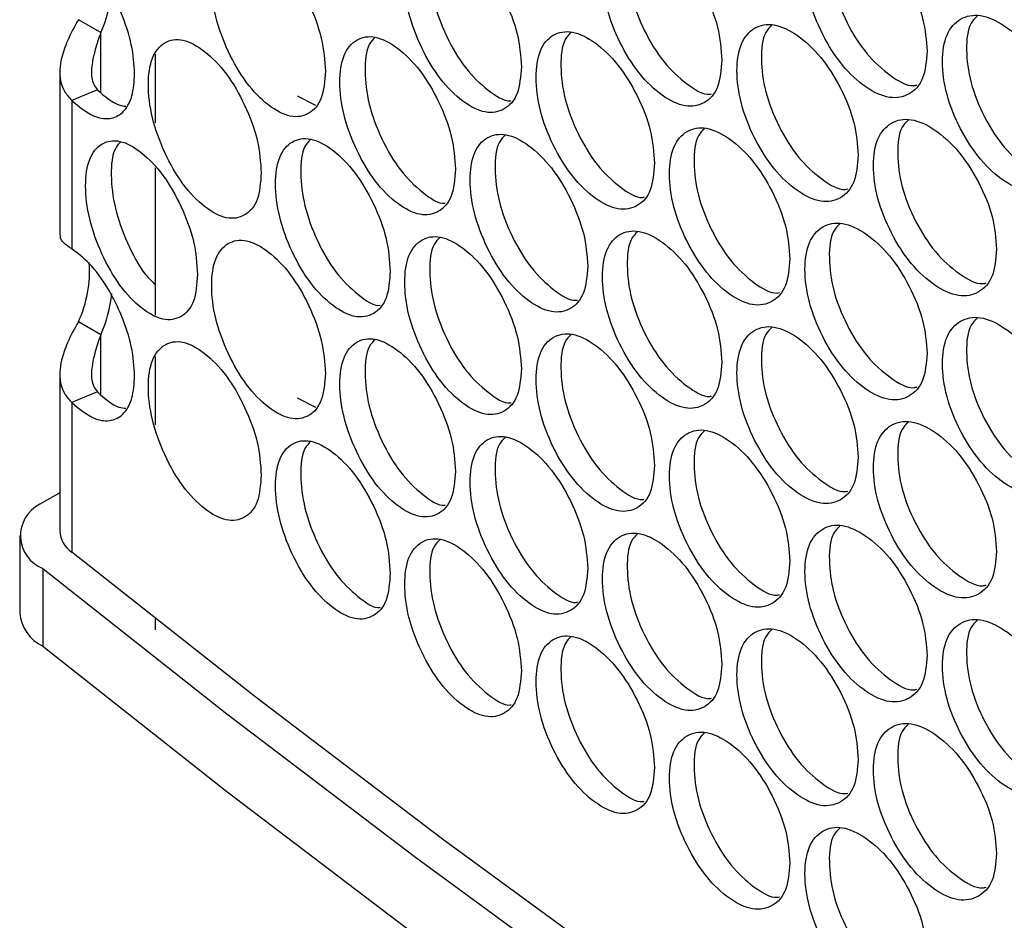
# Model space of a CAD drawing. Units: millimetres. Extents: x -487 to 1580, y -661 to 1293.
# Drawn here: x 796 to 858, y 660 to 717 of the extents above; entities that cross this region are included whole.
import ezdxf

# ---------------------------------------------------------------- set-up
doc = ezdxf.new("R2010")
doc.units = ezdxf.units.MM

msp = doc.modelspace()

# ---------------------------------------------------------------- linework, layer by layer
at = {"color": 7, "linetype": 'Continuous', "lineweight": 25}
for p, q in [((800.983, 716.23), (799.569, 717.046)), ((804.455, 710.537), (804.455, 714.865)), ((798.398, 713.747), (798.398, 703.414)), ((813.397, 712.244), (814.559, 711.652)), ((799.15, 711.936), (799.15, 702.566)), ((804.455, 698.37), (804.455, 707.69)), ((800.983, 697.139), (799.569, 697.955)), ((804.455, 691.444), (804.455, 695.772)), ((798.398, 694.656), (798.398, 684.743)), ((813.397, 693.151), (814.559, 692.559)), ((799.15, 692.845), (799.15, 683.396)), ((798.398, 687.149), (797.135, 686.42)), ((795.86, 684.451), (795.86, 679.552)), ((797.326, 682.362), (797.326, 677.463)), ((804.455, 678.482), (804.455, 679.172))]:
    msp.add_line(p, q, dxfattribs=at)
at = {"color": 8, "linetype": 'Continuous', "lineweight": 25}
for p, q in [((800.983, 712.463), (800.983, 716.23)), ((800.983, 693.372), (800.983, 697.139))]:
    msp.add_line(p, q, dxfattribs=at)
at = {"color": 7, "linetype": 'Continuous', "lineweight": 25, "flags": 128}
for points in [[(800.774, 712.61), (799.962, 712.273), (799.15, 711.936)], [(800.774, 693.519), (799.962, 693.182), (799.15, 692.845)], [(1047.548, 539.996), (1031.736, 546.683), (1016.135, 553.534), (1000.75, 560.546), (985.586, 567.717), (970.649, 575.044), (955.942, 582.525), (941.472, 590.158), (927.242, 597.941), (913.257, 605.87), (899.522, 613.943), (886.042, 622.158), (872.819, 630.512), (859.86, 639.002), (847.168, 647.625), (834.746, 656.379), (822.6, 665.261), (810.733, 674.267), (799.15, 683.396)], [(797.326, 682.362), (808.967, 673.176), (820.894, 664.113), (833.102, 655.177), (845.589, 646.369), (858.35, 637.693), (871.381, 629.151), (884.677, 620.747), (898.235, 612.484), (912.049, 604.363), (926.115, 596.388), (940.429, 588.561), (954.986, 580.885), (969.781, 573.363), (984.81, 565.996), (1000.067, 558.787), (1015.547, 551.739), (1031.246, 544.853), (1047.158, 538.133)], [(797.326, 677.463), (808.967, 668.277), (820.894, 659.214), (833.102, 650.277), (845.589, 641.469), (858.35, 632.793), (871.381, 624.252), (884.677, 615.848), (898.235, 607.585), (912.049, 599.464), (926.115, 591.489), (940.429, 583.662), (954.986, 575.986), (969.781, 568.463), (984.81, 561.096), (1000.067, 553.888), (1015.547, 546.839), (1031.246, 539.954), (1047.158, 533.233)]]:
    msp.add_lwpolyline(points, dxfattribs=at)
at = {"color": 7, "linetype": 'Continuous', "lineweight": 25}
for centre, radius, start, end in [((793.354, 719.662), 8.366, 335.7777, 354.29813), ((792.757, 701.139), 7.519, 334.95571, 4.32857), ((793.353, 700.572), 8.367, 335.77813, 354.29717), ((798.132, 684.434), 2.223, 116.65153, 248.74373), ((800.141, 684.832), 1.745, 182.9182, 235.40293), ((798.398, 679.774), 2.547, 184.98848, 245.12051)]:
    msp.add_arc(centre, radius, start, end, dxfattribs=at)
for points, knots in [([(840.265, 714.492), (840.213, 715.173), (840.111, 716.535), (839.209, 718.783), (837.971, 720.788), (836.475, 722.196), (834.987, 722.919), (833.751, 722.681), (832.888, 721.693), (832.627, 719.948), (832.888, 717.824), (833.751, 715.592), (834.987, 713.576), (836.475, 712.169), (837.971, 711.446), (839.209, 711.695), (840.112, 712.666), (840.214, 713.884), (840.265, 714.492)], [0, 0, 0, 0, 0.0624493, 0.1249252, 0.1874262, 0.2500044, 0.3125254, 0.3750827, 0.437531, 0.5000117, 0.562446, 0.6249425, 0.6874505, 0.7500204, 0.812545, 0.8750985, 0.9375601, 1, 1, 1, 1]), ([(853.239, 715.049), (853.187, 715.73), (853.082, 717.091), (852.159, 719.329), (850.893, 721.32), (849.364, 722.711), (847.841, 723.419), (846.576, 723.167), (845.694, 722.17), (845.426, 720.422), (845.694, 718.301), (846.576, 716.078), (847.841, 714.076), (849.364, 712.685), (850.893, 711.978), (852.159, 712.24), (853.083, 713.221), (853.187, 714.44), (853.239, 715.049)], [0, 0, 0, 0, 0.062451, 0.124926, 0.187427, 0.250003, 0.312524, 0.375082, 0.437531, 0.500012, 0.562447, 0.624943, 0.687449, 0.75002, 0.812546, 0.875098, 0.93756, 1, 1, 1, 1]), ([(847.71, 723.229), (847.574, 723.095), (847.131, 722.661), (846.983, 721.133), (847.228, 719.045), (848.113, 716.819), (849.379, 714.804), (850.878, 713.478), (852.036, 712.797), (852.512, 712.904), (852.578, 712.919)], [0, 0, 0, 0, 0.0675787, 0.2190357, 0.3703802, 0.521796, 0.673136, 0.8245519, 0.9758573, 1, 1, 1, 1]), ([(815.198, 713.789), (815.149, 714.471), (815.051, 715.835), (814.19, 718.102), (813.01, 720.133), (811.585, 721.572), (810.166, 722.326), (808.988, 722.114), (808.166, 721.144), (807.917, 719.404), (808.166, 717.275), (808.988, 715.025), (810.166, 712.984), (811.585, 711.545), (813.011, 710.79), (814.19, 711.013), (815.052, 711.966), (815.149, 713.181), (815.198, 713.789)], [0, 0, 0, 0, 0.062451, 0.124925, 0.187427, 0.250005, 0.312526, 0.375084, 0.437532, 0.500014, 0.562447, 0.624943, 0.687451, 0.750022, 0.812547, 0.8751, 0.937562, 1, 1, 1, 1]), ([(827.583, 714.073), (827.533, 714.754), (827.433, 716.117), (826.551, 718.375), (825.342, 720.393), (823.881, 721.817), (822.427, 722.556), (821.22, 722.331), (820.378, 721.352), (820.122, 719.61), (820.378, 717.483), (821.22, 715.242), (822.427, 713.213), (823.881, 711.79), (825.342, 711.051), (826.551, 711.287), (827.433, 712.248), (827.533, 713.465), (827.583, 714.073)], [0, 0, 0, 0, 0.062449, 0.124926, 0.187426, 0.250004, 0.312525, 0.375083, 0.437531, 0.500013, 0.562446, 0.624942, 0.68745, 0.750021, 0.812546, 0.875098, 0.93756, 1, 1, 1, 1]), ([(822.438, 722.39), (822.3, 722.253), (821.87, 721.824), (821.724, 720.288), (821.958, 718.193), (822.803, 715.95), (824.013, 713.904), (825.44, 712.562), (826.498, 711.855), (826.913, 711.93), (826.932, 711.933)], [0, 0, 0, 0, 0.072082, 0.225622, 0.379041, 0.532537, 0.685956, 0.839451, 0.992832, 1, 1, 1, 1]), ([(834.927, 722.742), (834.79, 722.606), (834.353, 722.175), (834.206, 720.642), (834.446, 718.551), (835.311, 716.317), (836.549, 714.286), (838.013, 712.951), (839.121, 712.257), (839.566, 712.349), (839.608, 712.357)], [0, 0, 0, 0, 0.069818, 0.222281, 0.374632, 0.527053, 0.6794, 0.831821, 0.984131, 1, 1, 1, 1]), ([(799.15, 711.936), (799.612, 711.559), (800.45, 710.876), (801.565, 710.717), (802.434, 711.116), (803.009, 712.103), (803.168, 713.642), (802.993, 715.437), (802.37, 717.378), (801.451, 719.227), (800.331, 720.78), (799.522, 721.38), (799.15, 721.656)], [0, 0, 0, 0, 0.115597, 0.209234, 0.302434, 0.406925, 0.499617, 0.602083, 0.704074, 0.797083, 0.906429, 1, 1, 1, 1]), ([(862.049, 709.135), (861.995, 709.815), (861.889, 711.175), (860.953, 713.406), (859.669, 715.389), (858.117, 716.769), (856.571, 717.465), (855.288, 717.205), (854.393, 716.201), (854.121, 714.451), (854.393, 712.331), (855.288, 710.115), (856.571, 708.123), (858.117, 706.742), (859.669, 706.046), (860.953, 706.318), (861.89, 707.306), (861.996, 708.525), (862.049, 709.135)], [0, 0, 0, 0, 0.062451, 0.124926, 0.187426, 0.250004, 0.312526, 0.375082, 0.437532, 0.500013, 0.562447, 0.624944, 0.68745, 0.750021, 0.812546, 0.875099, 0.93756, 1, 1, 1, 1]), ([(856.393, 717.266), (856.257, 717.134), (855.811, 716.699), (855.662, 715.172), (855.91, 713.087), (856.809, 710.867), (858.093, 708.862), (859.616, 707.543), (860.806, 706.87), (861.303, 706.989), (861.385, 707.008)], [0, 0, 0, 0, 0.066094, 0.216915, 0.367623, 0.518404, 0.669106, 0.819884, 0.970553, 1, 1, 1, 1]), ([(799.569, 717.046), (799.326, 716.605), (798.882, 715.802), (798.507, 714.718), (798.373, 713.881), (798.424, 713.175), (798.656, 712.5), (798.982, 712.127), (799.15, 711.936)], [0, 0, 0, 0, 0.238278, 0.433422, 0.566459, 0.704499, 0.848675, 1, 1, 1, 1]), ([(848.882, 708.484), (848.83, 709.164), (848.726, 710.526), (847.81, 712.767), (846.553, 714.763), (845.035, 716.16), (843.524, 716.873), (842.269, 716.626), (841.393, 715.631), (841.127, 713.884), (841.393, 711.762), (842.269, 709.536), (843.524, 707.53), (845.035, 706.133), (846.554, 705.421), (847.81, 705.679), (848.727, 706.656), (848.83, 707.875), (848.882, 708.484)], [0, 0, 0, 0, 0.062449, 0.124925, 0.187427, 0.250004, 0.312525, 0.375083, 0.437531, 0.500012, 0.562446, 0.624942, 0.687451, 0.75002, 0.812545, 0.875099, 0.93756, 1, 1, 1, 1]), ([(843.417, 716.687), (843.28, 716.553), (842.84, 716.12), (842.692, 714.589), (842.935, 712.501), (843.813, 710.272), (845.07, 708.252), (846.557, 706.923), (847.698, 706.237), (848.164, 706.339), (848.222, 706.352)], [0, 0, 0, 0, 0.068323, 0.220108, 0.37178, 0.523524, 0.675195, 0.826936, 0.97857, 1, 1, 1, 1]), ([(800.983, 716.23), (800.864, 715.878), (800.656, 715.266), (800.459, 714.447), (800.386, 713.847), (800.409, 713.379), (800.522, 712.951), (800.69, 712.724), (800.774, 712.61)], [0, 0, 0, 0, 0.286488, 0.498165, 0.627144, 0.752108, 0.875538, 1, 1, 1, 1]), ([(823.421, 707.599), (823.372, 708.281), (823.272, 709.644), (822.398, 711.905), (821.198, 713.927), (819.749, 715.356), (818.306, 716.101), (817.109, 715.88), (816.274, 714.904), (816.02, 713.162), (816.274, 711.035), (817.109, 708.791), (818.307, 706.758), (819.749, 705.329), (821.198, 704.585), (822.398, 704.816), (823.273, 705.775), (823.372, 706.991), (823.421, 707.599)], [0, 0, 0, 0, 0.062451, 0.124926, 0.187426, 0.250005, 0.312526, 0.375084, 0.437532, 0.500014, 0.562447, 0.624944, 0.687452, 0.750022, 0.812547, 0.8751, 0.937562, 1, 1, 1, 1]), ([(836.005, 707.973), (835.954, 708.654), (835.852, 710.016), (834.957, 712.268), (833.728, 714.277), (832.244, 715.69), (830.767, 716.419), (829.541, 716.185), (828.685, 715.2), (828.425, 713.456), (828.685, 711.331), (829.541, 709.096), (830.767, 707.076), (832.244, 705.663), (833.729, 704.935), (834.957, 705.179), (835.853, 706.147), (835.954, 707.365), (836.005, 707.973)], [0, 0, 0, 0, 0.062449, 0.124925, 0.187426, 0.250004, 0.312525, 0.375083, 0.437531, 0.500013, 0.562446, 0.624943, 0.68745, 0.750021, 0.812546, 0.875098, 0.93756, 1, 1, 1, 1]), ([(830.731, 716.246), (830.594, 716.109), (830.159, 715.679), (830.013, 714.145), (830.251, 712.053), (831.109, 709.815), (832.338, 707.78), (833.789, 706.442), (834.88, 705.744), (835.316, 705.83), (835.35, 705.836)], [0, 0, 0, 0, 0.070569, 0.223386, 0.376082, 0.528854, 0.681551, 0.834321, 0.986979, 1, 1, 1, 1]), ([(811.136, 707.359), (811.087, 708.041), (810.99, 709.405), (810.137, 711.676), (808.967, 713.711), (807.553, 715.155), (806.145, 715.915), (804.978, 715.707), (804.163, 714.74), (803.916, 713.001), (804.163, 710.87), (804.978, 708.617), (806.146, 706.572), (807.553, 705.128), (808.967, 704.368), (810.137, 704.587), (810.991, 705.536), (811.088, 706.751), (811.136, 707.359)], [0, 0, 0, 0, 0.062451, 0.124926, 0.187427, 0.250005, 0.312526, 0.375083, 0.437533, 0.500013, 0.562446, 0.624944, 0.687451, 0.750021, 0.812546, 0.8751, 0.93756, 1, 1, 1, 1]), ([(818.34, 715.939), (818.203, 715.801), (817.775, 715.372), (817.629, 713.835), (817.862, 711.739), (818.699, 709.494), (819.9, 707.443), (821.315, 706.098), (822.357, 705.387), (822.761, 705.456), (822.772, 705.458)], [0, 0, 0, 0, 0.072841, 0.226755, 0.380548, 0.534417, 0.68821, 0.842078, 0.995834, 1, 1, 1, 1]), ([(800.774, 712.61), (801.242, 712.201), (801.876, 711.647), (802.433, 711.594), (802.578, 711.58)], [0, 0, 0, 0, 0.739044, 1, 1, 1, 1]), ([(857.628, 702.538), (857.575, 703.218), (857.47, 704.578), (856.54, 706.813), (855.265, 708.8), (853.724, 710.186), (852.19, 710.888), (850.916, 710.632), (850.027, 709.631), (849.757, 707.882), (850.027, 705.762), (850.916, 703.542), (852.19, 701.545), (853.724, 700.159), (855.265, 699.458), (856.54, 699.725), (857.47, 700.709), (857.575, 701.928), (857.628, 702.538)], [0, 0, 0, 0, 0.062449, 0.124925, 0.187427, 0.250004, 0.312526, 0.375083, 0.437531, 0.500012, 0.562446, 0.624943, 0.68745, 0.75002, 0.812546, 0.875099, 0.93756, 1, 1, 1, 1]), ([(852.036, 710.693), (851.9, 710.56), (851.455, 710.126), (851.307, 708.598), (851.553, 706.512), (852.445, 704.289), (853.72, 702.279), (855.231, 700.956), (856.405, 700.279), (856.892, 700.392), (856.965, 700.409)], [0, 0, 0, 0, 0.0668358, 0.2179708, 0.3689935, 0.5200894, 0.6711083, 0.8222003, 0.9731847, 1, 1, 1, 1]), ([(831.777, 701.469), (831.727, 702.15), (831.626, 703.513), (830.737, 705.768), (829.519, 707.781), (828.046, 709.199), (826.58, 709.934), (825.364, 709.704), (824.515, 708.722), (824.257, 706.979), (824.515, 704.853), (825.364, 702.615), (826.581, 700.591), (828.046, 699.173), (829.519, 698.439), (830.737, 698.679), (831.627, 699.644), (831.727, 700.861), (831.777, 701.469)], [0, 0, 0, 0, 0.062451, 0.124926, 0.187426, 0.250005, 0.312526, 0.375084, 0.437532, 0.500014, 0.562447, 0.624944, 0.687451, 0.750022, 0.812546, 0.8751, 0.937561, 1, 1, 1, 1]), ([(826.568, 709.764), (826.431, 709.627), (825.998, 709.197), (825.852, 707.662), (826.088, 705.569), (826.939, 703.329), (828.159, 701.288), (829.598, 699.948), (830.673, 699.246), (831.098, 699.326), (831.124, 699.331)], [0, 0, 0, 0, 0.071323, 0.224498, 0.377551, 0.530682, 0.683736, 0.836865, 0.989882, 1, 1, 1, 1]), ([(844.557, 701.934), (844.506, 702.615), (844.402, 703.976), (843.493, 706.221), (842.246, 708.221), (840.739, 709.623), (839.239, 710.342), (837.993, 710.099), (837.124, 709.108), (836.861, 707.362), (837.124, 705.239), (837.994, 703.01), (839.239, 700.999), (840.739, 699.597), (842.246, 698.879), (843.493, 699.132), (844.403, 700.107), (844.506, 701.325), (844.557, 701.934)], [0, 0, 0, 0, 0.062449, 0.124925, 0.187426, 0.250004, 0.312525, 0.375083, 0.437531, 0.500013, 0.562446, 0.624942, 0.68745, 0.75002, 0.812545, 0.875099, 0.93756, 1, 1, 1, 1]), ([(839.156, 710.16), (839.019, 710.025), (838.58, 709.593), (838.433, 708.062), (838.674, 705.972), (839.546, 703.74), (840.793, 701.715), (842.269, 700.383), (843.393, 699.693), (843.849, 699.79), (843.899, 699.8)], [0, 0, 0, 0, 0.0690682, 0.2211927, 0.3731969, 0.5252767, 0.6772813, 0.8293605, 0.9813273, 1, 1, 1, 1]), ([(807.108, 700.944), (807.06, 701.626), (806.964, 702.991), (806.117, 705.264), (804.957, 707.303), (803.555, 708.752), (802.159, 709.517), (801.001, 709.314), (800.193, 708.349), (799.948, 706.611), (800.194, 704.48), (801.001, 702.224), (802.16, 700.175), (803.555, 698.726), (804.957, 697.961), (806.117, 698.175), (806.964, 699.122), (807.06, 700.336), (807.108, 700.944)], [0, 0, 0, 0, 0.062451, 0.124926, 0.187426, 0.250005, 0.312526, 0.375082, 0.437532, 0.500013, 0.562447, 0.624943, 0.68745, 0.750021, 0.812546, 0.8751, 0.93756, 1, 1, 1, 1]), ([(802.253, 709.327), (802.128, 709.199), (801.723, 708.782), (801.588, 707.26), (801.81, 705.158), (802.627, 702.922), (803.561, 701.151), (804.238, 700.49), (804.455, 700.278)], [0, 0, 0, 0, 0.0906512, 0.2941255, 0.4974491, 0.7008682, 0.9041845, 1, 1, 1, 1]), ([(819.293, 701.14), (819.243, 701.822), (819.145, 703.186), (818.277, 705.45), (817.087, 707.476), (815.65, 708.91), (814.219, 709.66), (813.032, 709.443), (812.203, 708.47), (811.952, 706.73), (812.203, 704.601), (813.032, 702.354), (814.219, 700.317), (815.65, 698.883), (817.088, 698.134), (818.277, 698.361), (819.146, 699.316), (819.244, 700.532), (819.293, 701.14)], [0, 0, 0, 0, 0.062451, 0.124926, 0.187427, 0.250004, 0.312526, 0.375083, 0.437532, 0.500013, 0.562446, 0.624944, 0.687451, 0.750021, 0.812546, 0.8751, 0.93756, 1, 1, 1, 1]), ([(814.27, 709.493), (814.135, 709.357), (813.712, 708.931), (813.568, 707.396), (813.799, 705.3), (814.63, 703.052), (815.821, 700.995), (817.223, 699.649), (818.249, 698.933), (818.643, 698.997), (818.646, 698.997)], [0, 0, 0, 0, 0.072465, 0.226949, 0.381314, 0.535759, 0.690123, 0.844563, 0.99889, 1, 1, 1, 1]), ([(853.239, 695.957), (853.187, 696.637), (853.082, 697.998), (852.159, 700.236), (850.893, 702.227), (849.364, 703.619), (847.841, 704.326), (846.576, 704.074), (845.694, 703.077), (845.426, 701.329), (845.694, 699.208), (846.576, 696.985), (847.841, 694.983), (849.364, 693.592), (850.893, 692.885), (852.159, 693.147), (853.083, 694.128), (853.187, 695.347), (853.239, 695.957)], [0, 0, 0, 0, 0.062449, 0.124926, 0.187427, 0.250003, 0.312524, 0.375083, 0.437531, 0.500013, 0.562446, 0.624942, 0.68745, 0.75002, 0.812546, 0.875098, 0.93756, 1, 1, 1, 1]), ([(847.71, 704.136), (847.574, 704.002), (847.131, 703.569), (846.983, 702.04), (847.228, 699.952), (848.113, 697.726), (849.379, 695.711), (850.878, 694.385), (852.036, 693.704), (852.512, 693.812), (852.578, 693.826)], [0, 0, 0, 0, 0.0675756, 0.2190367, 0.3703777, 0.5217938, 0.6731362, 0.8245516, 0.9758573, 1, 1, 1, 1]), ([(840.265, 695.399), (840.213, 696.08), (840.111, 697.442), (839.209, 699.69), (837.971, 701.695), (836.475, 703.103), (834.987, 703.826), (833.751, 703.588), (832.888, 702.6), (832.627, 700.855), (832.888, 698.731), (833.751, 696.499), (834.987, 694.484), (836.475, 693.076), (837.971, 692.353), (839.209, 692.602), (840.112, 693.573), (840.214, 694.791), (840.265, 695.399)], [0, 0, 0, 0, 0.062451, 0.124926, 0.187427, 0.250005, 0.312526, 0.375084, 0.437532, 0.500014, 0.562447, 0.624944, 0.687452, 0.750022, 0.812546, 0.8751, 0.937562, 1, 1, 1, 1]), ([(834.927, 703.649), (834.79, 703.513), (834.353, 703.082), (834.206, 701.549), (834.446, 699.458), (835.311, 697.224), (836.549, 695.193), (838.013, 693.858), (839.121, 693.164), (839.566, 693.256), (839.608, 693.264)], [0, 0, 0, 0, 0.069818, 0.222285, 0.374632, 0.527053, 0.6794, 0.831821, 0.984131, 1, 1, 1, 1]), ([(799.15, 702.566), (798.972, 702.687), (798.635, 702.917), (798.394, 703.25), (798.442, 703.368), (798.459, 703.412)], [0, 0, 0, 0, 0.412899, 0.78158, 1, 1, 1, 1]), ([(815.198, 694.696), (815.149, 695.378), (815.051, 696.742), (814.19, 699.009), (813.01, 701.04), (811.585, 702.479), (810.166, 703.234), (808.988, 703.021), (808.166, 702.051), (807.917, 700.311), (808.166, 698.182), (808.988, 695.932), (810.166, 693.891), (811.585, 692.452), (813.011, 691.697), (814.19, 691.92), (815.052, 692.873), (815.149, 694.088), (815.198, 694.696)], [0, 0, 0, 0, 0.062451, 0.124925, 0.187427, 0.250004, 0.312525, 0.375082, 0.437532, 0.500013, 0.562447, 0.624943, 0.68745, 0.750021, 0.812546, 0.875099, 0.93756, 1, 1, 1, 1]), ([(827.583, 694.98), (827.533, 695.662), (827.433, 697.025), (826.551, 699.282), (825.342, 701.3), (823.881, 702.724), (822.427, 703.463), (821.22, 703.238), (820.378, 702.259), (820.122, 700.517), (820.378, 698.39), (821.22, 696.149), (822.427, 694.12), (823.881, 692.697), (825.342, 691.958), (826.551, 692.194), (827.433, 693.155), (827.533, 694.372), (827.583, 694.98)], [0, 0, 0, 0, 0.062451, 0.124926, 0.187426, 0.250005, 0.312525, 0.375083, 0.437532, 0.500013, 0.562446, 0.624944, 0.68745, 0.750021, 0.812546, 0.875099, 0.93756, 1, 1, 1, 1]), ([(822.438, 703.297), (822.3, 703.16), (821.87, 702.731), (821.724, 701.195), (821.958, 699.1), (822.803, 696.858), (824.013, 694.811), (825.44, 693.469), (826.499, 692.762), (826.913, 692.837), (826.932, 692.84)], [0, 0, 0, 0, 0.072082, 0.225619, 0.379038, 0.532537, 0.685954, 0.839449, 0.99283, 1, 1, 1, 1]), ([(799.15, 692.845), (799.612, 692.468), (800.45, 691.785), (801.565, 691.626), (802.434, 692.025), (803.009, 693.012), (803.168, 694.551), (802.993, 696.346), (802.37, 698.287), (801.451, 700.136), (800.331, 701.689), (799.522, 702.289), (799.15, 702.566)], [0, 0, 0, 0, 0.115597, 0.209235, 0.302435, 0.406926, 0.499618, 0.602084, 0.704075, 0.797083, 0.906429, 1, 1, 1, 1]), ([(799.569, 697.955), (799.326, 697.514), (798.882, 696.711), (798.507, 695.627), (798.373, 694.79), (798.424, 694.085), (798.656, 693.409), (798.982, 693.036), (799.15, 692.845)], [0, 0, 0, 0, 0.238283, 0.433427, 0.566463, 0.7045, 0.848675, 1, 1, 1, 1]), ([(862.049, 690.042), (861.995, 690.722), (861.889, 692.082), (860.953, 694.314), (859.669, 696.296), (858.117, 697.676), (856.571, 698.372), (855.288, 698.112), (854.392, 697.108), (854.121, 695.358), (854.393, 693.238), (855.288, 691.022), (856.571, 689.03), (858.117, 687.649), (859.669, 686.953), (860.953, 687.225), (861.89, 688.213), (861.996, 689.432), (862.049, 690.042)], [0, 0, 0, 0, 0.062449, 0.124925, 0.187426, 0.250004, 0.312526, 0.375083, 0.437532, 0.500014, 0.562447, 0.624943, 0.68745, 0.750021, 0.812546, 0.875099, 0.93756, 1, 1, 1, 1]), ([(856.393, 698.173), (856.257, 698.041), (855.811, 697.606), (855.662, 696.079), (855.91, 693.994), (856.809, 691.774), (858.093, 689.769), (859.616, 688.45), (860.806, 687.777), (861.303, 687.896), (861.385, 687.915)], [0, 0, 0, 0, 0.066094, 0.216918, 0.367623, 0.518403, 0.669107, 0.819885, 0.970553, 1, 1, 1, 1]), ([(848.882, 689.391), (848.83, 690.071), (848.726, 691.433), (847.81, 693.674), (846.553, 695.67), (845.035, 697.067), (843.524, 697.78), (842.269, 697.533), (841.393, 696.538), (841.127, 694.791), (841.393, 692.669), (842.269, 690.443), (843.524, 688.437), (845.035, 687.04), (846.554, 686.328), (847.81, 686.586), (848.727, 687.564), (848.83, 688.782), (848.882, 689.391)], [0, 0, 0, 0, 0.062451, 0.124925, 0.187427, 0.250005, 0.312526, 0.375084, 0.437532, 0.500015, 0.562448, 0.624944, 0.687452, 0.750022, 0.812546, 0.8751, 0.937562, 1, 1, 1, 1]), ([(843.417, 697.594), (843.28, 697.46), (842.84, 697.027), (842.692, 695.497), (842.935, 693.408), (843.813, 691.179), (845.07, 689.159), (846.557, 687.83), (847.698, 687.144), (848.164, 687.246), (848.222, 687.259)], [0, 0, 0, 0, 0.068323, 0.220112, 0.371781, 0.523525, 0.675196, 0.826937, 0.978572, 1, 1, 1, 1]), ([(800.983, 697.139), (800.864, 696.787), (800.656, 696.175), (800.459, 695.356), (800.386, 694.756), (800.409, 694.289), (800.522, 693.86), (800.69, 693.633), (800.774, 693.519)], [0, 0, 0, 0, 0.2865, 0.498176, 0.627154, 0.752109, 0.875538, 1, 1, 1, 1]), ([(811.136, 688.266), (811.087, 688.948), (810.99, 690.313), (810.137, 692.583), (808.967, 694.618), (807.553, 696.062), (806.145, 696.822), (804.978, 696.614), (804.163, 695.647), (803.916, 693.908), (804.163, 691.777), (804.978, 689.524), (806.146, 687.479), (807.553, 686.035), (808.967, 685.275), (810.137, 685.494), (810.991, 686.443), (811.088, 687.659), (811.136, 688.266)], [0, 0, 0, 0, 0.062449, 0.124925, 0.187426, 0.250004, 0.312526, 0.375083, 0.437531, 0.500012, 0.562446, 0.624942, 0.68745, 0.750021, 0.812546, 0.875099, 0.93756, 1, 1, 1, 1]), ([(823.421, 688.506), (823.372, 689.188), (823.272, 690.551), (822.398, 692.812), (821.198, 694.834), (819.749, 696.263), (818.306, 697.008), (817.109, 696.787), (816.274, 695.811), (816.02, 694.069), (816.274, 691.942), (817.109, 689.698), (818.307, 687.665), (819.749, 686.236), (821.198, 685.492), (822.398, 685.724), (823.273, 686.682), (823.372, 687.898), (823.421, 688.506)], [0, 0, 0, 0, 0.062451, 0.124926, 0.187426, 0.250005, 0.312526, 0.375083, 0.437532, 0.500013, 0.562447, 0.624943, 0.68745, 0.750021, 0.812546, 0.8751, 0.93756, 1, 1, 1, 1]), ([(818.34, 696.846), (818.203, 696.708), (817.775, 696.279), (817.629, 694.742), (817.862, 692.646), (818.699, 690.401), (819.9, 688.35), (821.315, 687.005), (822.357, 686.294), (822.761, 686.363), (822.772, 686.365)], [0, 0, 0, 0, 0.0728439, 0.2267542, 0.3805505, 0.5344188, 0.6882101, 0.8420783, 0.9958335, 1, 1, 1, 1]), ([(836.005, 688.88), (835.954, 689.561), (835.852, 690.923), (834.957, 693.175), (833.728, 695.184), (832.244, 696.597), (830.767, 697.326), (829.541, 697.092), (828.685, 696.107), (828.425, 694.363), (828.685, 692.238), (829.541, 690.003), (830.767, 687.983), (832.244, 686.57), (833.729, 685.842), (834.957, 686.086), (835.853, 687.054), (835.954, 688.272), (836.005, 688.88)], [0, 0, 0, 0, 0.062451, 0.124925, 0.187427, 0.250005, 0.312525, 0.375083, 0.437533, 0.500013, 0.562446, 0.624944, 0.687451, 0.750021, 0.812546, 0.875099, 0.93756, 1, 1, 1, 1]), ([(830.731, 697.153), (830.594, 697.016), (830.159, 696.586), (830.013, 695.052), (830.251, 692.96), (831.109, 690.723), (832.338, 688.687), (833.789, 687.349), (834.88, 686.651), (835.316, 686.737), (835.35, 686.744)], [0, 0, 0, 0, 0.070572, 0.223385, 0.376081, 0.528856, 0.68155, 0.83432, 0.986977, 1, 1, 1, 1]), ([(800.774, 693.519), (801.242, 693.11), (801.876, 692.556), (802.433, 692.503), (802.578, 692.49)], [0, 0, 0, 0, 0.739044, 1, 1, 1, 1]), ([(857.628, 683.445), (857.575, 684.125), (857.47, 685.485), (856.54, 687.72), (855.265, 689.707), (853.724, 691.093), (852.19, 691.795), (850.916, 691.539), (850.027, 690.538), (849.757, 688.789), (850.027, 686.669), (850.916, 684.449), (852.19, 682.452), (853.724, 681.066), (855.265, 680.365), (856.54, 680.632), (857.47, 681.616), (857.575, 682.835), (857.628, 683.445)], [0, 0, 0, 0, 0.0624505, 0.1249255, 0.1874274, 0.2500045, 0.3125265, 0.3750842, 0.437532, 0.5000145, 0.5624474, 0.6249438, 0.6874516, 0.7500216, 0.8125472, 0.8751003, 0.9375618, 1, 1, 1, 1]), ([(844.557, 682.841), (844.506, 683.522), (844.402, 684.883), (843.493, 687.128), (842.246, 689.128), (840.739, 690.531), (839.239, 691.249), (837.993, 691.006), (837.124, 690.015), (836.861, 688.269), (837.124, 686.146), (837.993, 683.917), (839.239, 681.906), (840.739, 680.504), (842.246, 679.786), (843.493, 680.04), (844.403, 681.014), (844.506, 682.232), (844.557, 682.841)], [0, 0, 0, 0, 0.062451, 0.124926, 0.187426, 0.250004, 0.312525, 0.375083, 0.437532, 0.500013, 0.562446, 0.624944, 0.687451, 0.750021, 0.812545, 0.8751, 0.93756, 1, 1, 1, 1]), ([(839.156, 691.067), (839.019, 690.932), (838.58, 690.5), (838.433, 688.969), (838.674, 686.879), (839.546, 684.648), (840.793, 682.622), (842.269, 681.29), (843.393, 680.6), (843.849, 680.697), (843.899, 680.708)], [0, 0, 0, 0, 0.069071, 0.221192, 0.373196, 0.525278, 0.67728, 0.829359, 0.981325, 1, 1, 1, 1]), ([(852.036, 691.6), (851.9, 691.467), (851.455, 691.033), (851.307, 689.505), (851.553, 687.419), (852.445, 685.196), (853.72, 683.186), (855.231, 681.864), (856.405, 681.186), (856.892, 681.299), (856.965, 681.316)], [0, 0, 0, 0, 0.066833, 0.217973, 0.368992, 0.520089, 0.671109, 0.822201, 0.973187, 1, 1, 1, 1]), ([(819.293, 682.047), (819.243, 682.729), (819.145, 684.093), (818.277, 686.357), (817.087, 688.383), (815.65, 689.817), (814.219, 690.567), (813.032, 690.35), (812.203, 689.377), (811.952, 687.637), (812.203, 685.508), (813.032, 683.261), (814.219, 681.224), (815.65, 679.79), (817.088, 679.041), (818.277, 679.268), (819.146, 680.223), (819.244, 681.439), (819.293, 682.047)], [0, 0, 0, 0, 0.062449, 0.124926, 0.187427, 0.250004, 0.312525, 0.375083, 0.437531, 0.500012, 0.562446, 0.624942, 0.68745, 0.75002, 0.812545, 0.875098, 0.93756, 1, 1, 1, 1]), ([(831.777, 682.376), (831.727, 683.057), (831.626, 684.42), (830.737, 686.675), (829.519, 688.688), (828.046, 690.106), (826.58, 690.841), (825.364, 690.611), (824.515, 689.629), (824.257, 687.886), (824.515, 685.76), (825.364, 683.522), (826.581, 681.498), (828.046, 680.08), (829.519, 679.346), (830.737, 679.586), (831.627, 680.551), (831.727, 681.768), (831.777, 682.376)], [0, 0, 0, 0, 0.062451, 0.124926, 0.187426, 0.250005, 0.312526, 0.375082, 0.437532, 0.500013, 0.562447, 0.624943, 0.68745, 0.750021, 0.812545, 0.8751, 0.93756, 1, 1, 1, 1]), ([(826.568, 690.671), (826.431, 690.535), (825.998, 690.104), (825.852, 688.569), (826.088, 686.476), (826.939, 684.236), (828.159, 682.195), (829.598, 680.855), (830.673, 680.153), (831.098, 680.233), (831.124, 680.238)], [0, 0, 0, 0, 0.071326, 0.224496, 0.377553, 0.530683, 0.683734, 0.836863, 0.98988, 1, 1, 1, 1]), ([(814.27, 690.401), (814.135, 690.264), (813.712, 689.838), (813.568, 688.303), (813.799, 686.207), (814.63, 683.959), (815.821, 681.902), (817.223, 680.556), (818.249, 679.84), (818.643, 679.904), (818.646, 679.905)], [0, 0, 0, 0, 0.072465, 0.226948, 0.381316, 0.535758, 0.690124, 0.844563, 0.99889, 1, 1, 1, 1]), ([(853.239, 676.864), (853.187, 677.544), (853.082, 678.905), (852.159, 681.143), (850.893, 683.134), (849.364, 684.526), (847.841, 685.233), (846.576, 684.982), (845.694, 683.984), (845.426, 682.236), (845.694, 680.115), (846.576, 677.892), (847.841, 675.89), (849.364, 674.499), (850.893, 673.792), (852.159, 674.055), (853.083, 675.036), (853.187, 676.254), (853.239, 676.864)], [0, 0, 0, 0, 0.062451, 0.1249259, 0.187427, 0.2500037, 0.3125243, 0.3750828, 0.437532, 0.500013, 0.562446, 0.6249438, 0.6874501, 0.7500208, 0.8125459, 0.8750991, 0.93756, 1, 1, 1, 1]), ([(847.71, 685.043), (847.574, 684.909), (847.131, 684.476), (846.983, 682.947), (847.228, 680.859), (848.113, 678.634), (849.379, 676.618), (850.878, 675.293), (852.036, 674.611), (852.512, 674.719), (852.578, 674.733)], [0, 0, 0, 0, 0.067579, 0.219036, 0.370376, 0.521795, 0.673135, 0.82455, 0.975855, 1, 1, 1, 1]), ([(827.583, 675.887), (827.533, 676.569), (827.433, 677.932), (826.551, 680.189), (825.342, 682.207), (823.881, 683.631), (822.427, 684.37), (821.22, 684.145), (820.378, 683.166), (820.122, 681.424), (820.378, 679.297), (821.22, 677.056), (822.427, 675.027), (823.881, 673.604), (825.342, 672.865), (826.551, 673.101), (827.433, 674.062), (827.533, 675.279), (827.583, 675.887)], [0, 0, 0, 0, 0.062449, 0.124926, 0.187426, 0.250004, 0.312525, 0.375083, 0.437531, 0.500012, 0.562446, 0.624942, 0.68745, 0.750021, 0.812546, 0.875098, 0.93756, 1, 1, 1, 1]), ([(840.265, 676.306), (840.213, 676.987), (840.111, 678.349), (839.209, 680.597), (837.971, 682.602), (836.475, 684.01), (834.987, 684.733), (833.751, 684.495), (832.888, 683.507), (832.627, 681.762), (832.888, 679.638), (833.751, 677.406), (834.987, 675.391), (836.475, 673.983), (837.971, 673.26), (839.209, 673.509), (840.112, 674.48), (840.214, 675.698), (840.265, 676.306)], [0, 0, 0, 0, 0.062451, 0.124926, 0.187426, 0.250005, 0.312526, 0.375082, 0.437532, 0.500013, 0.562447, 0.624943, 0.68745, 0.750021, 0.812545, 0.8751, 0.93756, 1, 1, 1, 1]), ([(834.927, 684.556), (834.79, 684.42), (834.353, 683.989), (834.206, 682.456), (834.446, 680.365), (835.311, 678.131), (836.549, 676.1), (838.013, 674.766), (839.121, 674.071), (839.566, 674.163), (839.608, 674.171)], [0, 0, 0, 0, 0.0698184, 0.2222813, 0.3746313, 0.5270526, 0.6793978, 0.8318191, 0.984129, 1, 1, 1, 1]), ([(822.438, 684.205), (822.3, 684.067), (821.87, 683.638), (821.724, 682.102), (821.958, 680.008), (822.803, 677.765), (824.013, 675.718), (825.44, 674.376), (826.499, 673.669), (826.913, 673.744), (826.932, 673.748)], [0, 0, 0, 0, 0.072082, 0.225618, 0.37904, 0.532536, 0.685955, 0.839449, 0.99283, 1, 1, 1, 1]), ([(848.882, 670.298), (848.83, 670.979), (848.726, 672.34), (847.81, 674.581), (846.553, 676.577), (845.035, 677.974), (843.524, 678.687), (842.269, 678.44), (841.393, 677.445), (841.127, 675.698), (841.393, 673.576), (842.269, 671.35), (843.524, 669.344), (845.035, 667.947), (846.554, 667.235), (847.81, 667.493), (848.727, 668.471), (848.83, 669.689), (848.882, 670.298)], [0, 0, 0, 0, 0.062451, 0.124925, 0.187427, 0.250004, 0.312526, 0.375082, 0.437532, 0.500013, 0.562447, 0.624943, 0.687451, 0.750021, 0.812545, 0.8751, 0.93756, 1, 1, 1, 1]), ([(862.049, 670.949), (861.995, 671.629), (861.889, 672.989), (860.953, 675.221), (859.669, 677.203), (858.117, 678.583), (856.571, 679.28), (855.288, 679.019), (854.393, 678.015), (854.121, 676.265), (854.393, 674.146), (855.288, 671.929), (856.571, 669.937), (858.117, 668.556), (859.669, 667.86), (860.953, 668.132), (861.89, 669.12), (861.996, 670.339), (862.049, 670.949)], [0, 0, 0, 0, 0.0624508, 0.1249257, 0.1874263, 0.2500041, 0.312526, 0.3750833, 0.4375331, 0.5000138, 0.5624469, 0.6249444, 0.6874509, 0.7500212, 0.8125459, 0.8750998, 0.93756, 1, 1, 1, 1]), ([(856.393, 679.08), (856.257, 678.948), (855.811, 678.513), (855.662, 676.986), (855.91, 674.901), (856.809, 672.681), (858.093, 670.676), (859.616, 669.357), (860.806, 668.684), (861.303, 668.803), (861.385, 668.822)], [0, 0, 0, 0, 0.0660945, 0.2169153, 0.3676204, 0.5184046, 0.6691064, 0.8198847, 0.9705532, 1, 1, 1, 1]), ([(836.005, 669.787), (835.954, 670.468), (835.852, 671.831), (834.957, 674.082), (833.728, 676.091), (832.244, 677.504), (830.767, 678.233), (829.541, 677.999), (828.685, 677.014), (828.425, 675.27), (828.685, 673.145), (829.541, 670.91), (830.767, 668.89), (832.244, 667.477), (833.729, 666.749), (834.957, 666.993), (835.853, 667.961), (835.954, 669.179), (836.005, 669.787)], [0, 0, 0, 0, 0.062449, 0.124925, 0.187426, 0.250004, 0.312525, 0.375083, 0.437531, 0.500012, 0.562446, 0.624943, 0.68745, 0.750021, 0.812546, 0.875098, 0.93756, 1, 1, 1, 1]), ([(830.731, 678.06), (830.594, 677.924), (830.159, 677.493), (830.013, 675.959), (830.251, 673.867), (831.109, 671.63), (832.338, 669.594), (833.789, 668.256), (834.88, 667.558), (835.316, 667.644), (835.35, 667.651)], [0, 0, 0, 0, 0.070569, 0.223382, 0.376082, 0.528854, 0.681551, 0.834321, 0.986979, 1, 1, 1, 1]), ([(843.417, 678.501), (843.28, 678.367), (842.84, 677.934), (842.692, 676.404), (842.935, 674.315), (843.813, 672.086), (845.07, 670.066), (846.557, 668.737), (847.698, 668.051), (848.164, 668.154), (848.222, 668.166)], [0, 0, 0, 0, 0.068323, 0.220108, 0.371781, 0.523525, 0.675194, 0.826935, 0.97857, 1, 1, 1, 1]), ([(857.628, 664.352), (857.575, 665.032), (857.47, 666.392), (856.54, 668.628), (855.265, 670.614), (853.724, 672), (852.19, 672.702), (850.916, 672.446), (850.027, 671.445), (849.757, 669.696), (850.027, 667.576), (850.916, 665.356), (852.19, 663.359), (853.724, 661.973), (855.265, 661.272), (856.54, 661.539), (857.47, 662.523), (857.575, 663.742), (857.628, 664.352)], [0, 0, 0, 0, 0.06245, 0.124925, 0.187427, 0.250004, 0.312526, 0.375083, 0.437532, 0.500013, 0.562447, 0.624943, 0.68745, 0.750021, 0.812546, 0.8751, 0.93756, 1, 1, 1, 1]), ([(852.036, 672.508), (851.9, 672.374), (851.455, 671.94), (851.307, 670.412), (851.553, 668.326), (852.445, 666.103), (853.72, 664.093), (855.231, 662.771), (856.405, 662.093), (856.892, 662.206), (856.965, 662.223)], [0, 0, 0, 0, 0.066836, 0.217971, 0.368994, 0.52009, 0.671107, 0.8222, 0.973185, 1, 1, 1, 1]), ([(844.557, 663.748), (844.506, 664.429), (844.402, 665.79), (843.493, 668.035), (842.246, 670.036), (840.739, 671.438), (839.239, 672.156), (837.993, 671.913), (837.124, 670.922), (836.861, 669.176), (837.124, 667.053), (837.994, 664.824), (839.239, 662.813), (840.739, 661.411), (842.246, 660.693), (843.493, 660.947), (844.403, 661.921), (844.506, 663.139), (844.557, 663.748)], [0, 0, 0, 0, 0.062449, 0.124925, 0.187426, 0.250004, 0.312525, 0.375083, 0.437531, 0.500012, 0.562446, 0.624942, 0.68745, 0.75002, 0.812545, 0.875099, 0.93756, 1, 1, 1, 1]), ([(839.156, 671.975), (839.019, 671.84), (838.58, 671.407), (838.433, 669.876), (838.674, 667.786), (839.546, 665.555), (840.793, 663.529), (842.269, 662.197), (843.393, 661.507), (843.849, 661.604), (843.899, 661.615)], [0, 0, 0, 0, 0.069068, 0.2211884, 0.3731961, 0.5252756, 0.6772798, 0.8293587, 0.9813252, 1, 1, 1, 1]), ([(853.239, 657.771), (853.187, 658.451), (853.082, 659.812), (852.159, 662.05), (850.893, 664.041), (849.364, 665.433), (847.841, 666.14), (846.576, 665.889), (845.694, 664.891), (845.426, 663.143), (845.694, 661.022), (846.576, 658.799), (847.841, 656.797), (849.364, 655.406), (850.893, 654.699), (852.159, 654.962), (853.083, 655.943), (853.187, 657.161), (853.239, 657.771)], [0, 0, 0, 0, 0.062449, 0.124926, 0.187427, 0.250003, 0.312524, 0.375083, 0.437531, 0.500011, 0.562446, 0.624942, 0.68745, 0.75002, 0.812546, 0.875098, 0.93756, 1, 1, 1, 1]), ([(847.71, 665.95), (847.574, 665.816), (847.131, 665.383), (846.983, 663.854), (847.228, 661.766), (848.113, 659.541), (849.379, 657.525), (850.878, 656.2), (852.036, 655.518), (852.512, 655.626), (852.578, 655.64)], [0, 0, 0, 0, 0.067579, 0.219035, 0.37038, 0.521795, 0.673137, 0.824552, 0.975857, 1, 1, 1, 1])]:
    msp.add_open_spline(points, degree=3, knots=knots, dxfattribs=at)

doc.saveas('drawing.dxf')
